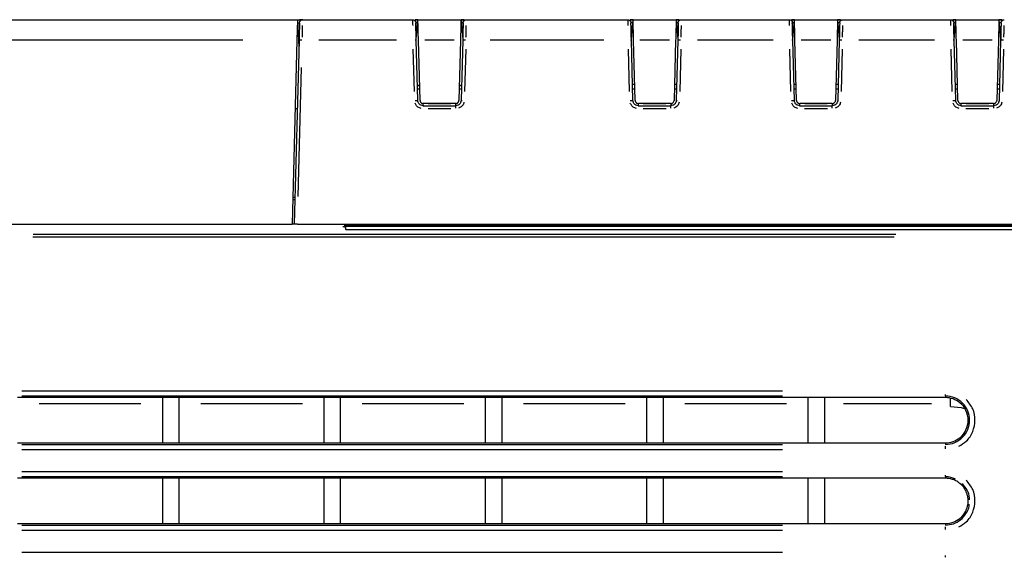
# Model space of a CAD drawing. Extents: x 52 to 568, y 8 to 375.
# Drawn here: x 157 to 176, y 84 to 94 of the extents above; entities that cross this region are included whole.
import ezdxf

# ---------------------------------------------------------------- set-up
doc = ezdxf.new("R2010")
doc.units = 0
doc.layers.get('0').update_dxf_attribs({"linetype": 'CONTINUOUS'})
doc.styles.add('SLDTEXTSTYLE0', font='TXT', dxfattribs={"width": 0.7, "bigfont": 'bigfont'})
doc.dimstyles.new('SLDDIMSTYLE0', dxfattribs={"dimtxt": 5, "dimasz": 3.302, "dimexe": 0, "dimexo": 0.0625, "dimgap": 1.25, "dimtad": 3, "dimdec": 3, "dimlfac": 5, "dimrnd": 1e-09, "dimzin": 12, "dimtxsty": 'SLDTEXTSTYLE0', "dimblk1": 'OPEN30', "dimblk2": 'OPEN30', "dimsah": 1, "dimcen": 0.09, "dimazin": 3, "dimtfac": 1, "dimtdec": 3, "dimtofl": 0, "dimtmove": 0, "dimatfit": 3, "dimtolj": 1, "dimtzin": 12})

# ---------------------------------------------------------------- blocks, each defined once
blk = doc.blocks.new('_OPEN30')
at = {"color": 0, "linetype": 'BYBLOCK'}
for p, q in [((-1, 0.267949), (0, 0)), ((0, 0), (-1, -0.267949)), ((0, 0), (-1, 0))]:
    blk.add_line(p, q, dxfattribs=at)
blk = doc.blocks.new('_D_11')
at = {"color": 7, "linetype": 'CONTINUOUS'}
for p, q in [((147.641, 93.767), (140.125, 93.767)), ((141.125, 51.567), (141.125, 93.767)), ((165.083, 51.567), (140.125, 51.567))]:
    blk.add_line(p, q, dxfattribs=at)
at = {"color": 7, "linetype": 'CONTINUOUS', "xscale": 3.302, "yscale": 3.302}
for p, rotation in [((141.125, 93.767, 12.366), 90), ((141.125, 51.567, 12.366), 270)]:
    blk.add_blockref('_OPEN30', p, dxfattribs=dict(at, rotation=rotation))
at = {"color": 7, "linetype": 'CONTINUOUS', "insert": (134.68, 70.688), "char_height": 5, "attachment_point": 1, "rotation": 90, "style": 'SLDTEXTSTYLE0'}
blk.add_mtext('211', dxfattribs=at)

msp = doc.modelspace()

# ---------------------------------------------------------------- linework, layer by layer
at = {"color": 7, "linetype": 'CONTINUOUS'}
for p, q in [((155.70208, 93.7669), (162.42208, 93.7669)), ((162.42208, 93.7669), (162.41216, 93.38782)), ((162.42208, 93.7669), (162.44876, 93.25795)), ((162.42208, 93.7669), (162.52053, 93.7669)), ((162.52053, 93.7669), (164.56174, 93.7669)), ((164.62964, 93.4058), (164.66123, 93.7669)), ((164.66123, 93.7669), (165.46293, 93.7669)), ((165.46293, 93.7669), (165.49453, 93.4058)), ((165.56243, 93.7669), (168.56174, 93.7669)), ((168.62964, 93.4058), (168.66123, 93.7669)), ((168.66123, 93.7669), (169.46293, 93.7669)), ((169.46293, 93.7669), (169.49453, 93.4058)), ((169.56243, 93.7669), (171.56174, 93.7669)), ((171.62964, 93.4058), (171.66123, 93.7669)), ((171.66123, 93.7669), (172.46293, 93.7669)), ((172.46293, 93.7669), (172.49453, 93.4058)), ((172.56243, 93.7669), (174.56174, 93.7669)), ((174.62964, 93.4058), (174.66123, 93.7669)), ((174.66123, 93.7669), (175.46293, 93.7669)), ((175.46293, 93.7669), (175.49453, 93.4058)), ((162.41216, 93.38782), (162.32258, 89.9669)), ((162.45212, 93.38626), (162.36258, 89.9669)), ((164.65953, 92.26428), (164.63015, 93.38626)), ((164.70055, 92.26547), (164.67116, 93.38782)), ((165.45301, 93.38782), (165.42362, 92.26547)), ((165.49401, 93.38626), (165.46463, 92.26428)), ((168.65953, 92.26428), (168.63015, 93.38626)), ((168.70055, 92.26547), (168.67116, 93.38782)), ((169.45301, 93.38782), (169.42362, 92.26547)), ((169.49401, 93.38626), (169.46463, 92.26428)), ((171.65953, 92.26428), (171.63015, 93.38626)), ((171.70055, 92.26547), (171.67116, 93.38782)), ((172.45301, 93.38782), (172.42362, 92.26547)), ((172.49401, 93.38626), (172.46463, 92.26428)), ((174.65953, 92.26428), (174.63015, 93.38626)), ((174.70055, 92.26547), (174.67116, 93.38782)), ((175.45301, 93.38782), (175.42362, 92.26547)), ((175.49401, 93.38626), (175.46463, 92.26428)), ((162.45109, 93.3469), (162.4441, 93.3469)), ((164.6521, 92.54798), (164.69315, 92.54798)), ((165.43102, 92.54798), (165.47206, 92.54798)), ((168.65161, 92.56689), (168.69328, 92.56689)), ((169.43088, 92.56689), (169.47256, 92.56689)), ((171.65161, 92.56689), (171.69328, 92.56689)), ((172.43089, 92.56689), (172.47256, 92.56689)), ((174.65161, 92.56689), (174.69328, 92.56689)), ((175.43089, 92.56689), (175.47256, 92.56689)), ((162.41862, 92.1069), (162.37862, 92.1069)), ((164.7595, 92.1669), (165.36467, 92.1669)), ((165.36363, 92.2069), (164.76053, 92.2069)), ((168.7595, 92.1669), (169.36467, 92.1669)), ((169.36363, 92.2069), (168.76053, 92.2069)), ((171.7595, 92.1669), (172.36467, 92.1669)), ((172.36363, 92.2069), (171.76053, 92.2069)), ((174.7595, 92.1669), (175.36467, 92.1669)), ((175.36363, 92.2069), (174.76053, 92.2069)), ((162.33703, 90.4669), (162.37568, 90.4669)), ((155.80159, 89.9669), (162.32258, 89.9669)), ((162.36258, 89.9669), (162.32258, 89.9669)), ((162.42252, 89.9669), (162.36258, 89.9669)), ((162.42252, 89.9669), (177.01812, 89.9669)), ((163.26703, 89.92289), (163.30703, 89.92289)), ((163.28772, 89.9669), (163.29872, 89.93731)), ((163.29872, 89.93731), (177.08402, 89.93788)), ((163.29872, 89.93731), (163.32159, 89.8669)), ((163.32159, 89.9269), (163.29872, 89.93731)), ((163.32159, 89.9269), (177.06881, 89.9269)), ((163.32159, 89.8669), (163.32159, 89.9269)), ((163.32159, 89.8669), (177.03277, 89.8669)), ((159.91875, 86.73832), (157.21875, 86.73832)), ((160.21875, 86.73832), (159.91875, 86.73832)), ((159.91875, 85.89547), (159.91875, 86.73832)), ((162.91875, 86.73832), (160.21875, 86.73832)), ((160.21875, 86.73832), (160.21875, 85.89547)), ((163.21875, 86.73832), (162.91875, 86.73832)), ((162.91875, 85.89547), (162.91875, 86.73832)), ((165.91875, 86.73832), (163.21875, 86.73832)), ((163.21875, 86.73832), (163.21875, 85.89547)), ((166.21875, 86.73832), (165.91875, 86.73832)), ((165.91875, 85.89547), (165.91875, 86.73832)), ((168.91875, 86.73832), (166.21875, 86.73832)), ((166.21875, 86.73832), (166.21875, 85.89547)), ((169.21875, 86.73832), (168.91875, 86.73832)), ((168.91875, 85.89547), (168.91875, 86.73832)), ((171.91875, 86.73832), (169.21875, 86.73832)), ((169.21875, 86.73832), (169.21875, 85.89547)), ((172.21875, 86.73832), (171.91875, 86.73832)), ((171.91875, 85.89547), (171.91875, 86.73832)), ((174.46877, 86.73833), (172.21875, 86.73832)), ((172.21875, 86.73832), (172.21875, 85.89547)), ((174.56251, 86.63089), (174.56251, 86.7231)), ((174.56251, 86.57089), (174.56251, 86.63089)), ((157.21875, 85.89547), (159.91875, 85.89547)), ((159.91875, 85.89547), (160.21875, 85.89547)), ((160.21875, 85.89547), (162.91875, 85.89547)), ((162.91875, 85.89547), (163.21875, 85.89547)), ((163.21875, 85.89547), (165.91875, 85.89547)), ((165.91875, 85.89547), (166.21875, 85.89547)), ((166.21875, 85.89547), (168.91875, 85.89547)), ((168.91875, 85.89547), (169.21875, 85.89547)), ((169.21875, 85.89547), (171.91875, 85.89547)), ((171.91875, 85.89547), (172.21875, 85.89547)), ((172.21875, 85.89547), (174.46875, 85.89547)), ((159.91875, 85.23832), (157.21875, 85.23832)), ((160.21875, 85.23832), (159.91875, 85.23832)), ((159.91875, 84.39547), (159.91875, 85.23832)), ((162.91875, 85.23832), (160.21875, 85.23832)), ((160.21875, 85.23832), (160.21875, 84.39547)), ((163.21875, 85.23832), (162.91875, 85.23832)), ((162.91875, 84.39547), (162.91875, 85.23832)), ((165.91875, 85.23832), (163.21875, 85.23832)), ((163.21875, 85.23832), (163.21875, 84.39547)), ((166.21875, 85.23832), (165.91875, 85.23832)), ((165.91875, 84.39547), (165.91875, 85.23832)), ((168.91875, 85.23832), (166.21875, 85.23832)), ((166.21875, 85.23832), (166.21875, 84.39547)), ((169.21875, 85.23832), (168.91875, 85.23832)), ((168.91875, 84.39547), (168.91875, 85.23832)), ((171.91875, 85.23832), (169.21875, 85.23832)), ((169.21875, 85.23832), (169.21875, 84.39547)), ((172.21875, 85.23832), (171.91875, 85.23832)), ((171.91875, 84.39547), (171.91875, 85.23832)), ((174.46878, 85.23832), (172.21875, 85.23832)), ((172.21875, 85.23832), (172.21875, 84.39547)), ((157.21875, 84.39547), (159.91875, 84.39547)), ((159.91875, 84.39547), (160.21875, 84.39547)), ((160.21875, 84.39547), (162.91875, 84.39547)), ((162.91875, 84.39547), (163.21875, 84.39547)), ((163.21875, 84.39547), (165.91875, 84.39547)), ((165.91875, 84.39547), (166.21875, 84.39547)), ((166.21875, 84.39547), (168.91875, 84.39547)), ((168.91875, 84.39547), (169.21875, 84.39547)), ((169.21875, 84.39547), (171.91875, 84.39547)), ((171.91875, 84.39547), (172.21875, 84.39547)), ((172.21875, 84.39547), (174.46875, 84.39547))]:
    msp.add_line(p, q, dxfattribs=at)
at = {"color": 8, "linetype": 'CONTINUOUS'}
for p, q in [((161.40714, 93.38782), (156.71703, 93.38782)), ((164.26146, 93.38783), (162.82081, 93.38783)), ((164.62937, 93.45171), (164.63415, 93.46491)), ((165.33573, 93.38782), (164.78844, 93.38782)), ((168.11775, 93.38783), (166.00642, 93.38783)), ((168.62937, 93.45171), (168.63415, 93.46491)), ((169.33573, 93.38782), (168.78844, 93.38782)), ((171.26775, 93.38783), (169.85642, 93.38783)), ((171.62937, 93.45171), (171.63415, 93.46491)), ((172.33573, 93.38782), (171.78844, 93.38782)), ((174.26775, 93.38783), (172.85642, 93.38783)), ((174.62937, 93.45171), (174.63415, 93.46491)), ((175.33573, 93.38782), (174.78844, 93.38782)), ((164.59515, 92.43391), (164.57458, 93.21976)), ((165.54959, 93.21976), (165.52901, 92.43391)), ((168.59515, 92.43391), (168.57458, 93.21976)), ((169.54959, 93.21976), (169.52901, 92.43391)), ((171.59515, 92.43391), (171.57458, 93.21976)), ((172.54959, 93.21976), (172.52901, 92.43391)), ((174.59515, 92.43391), (174.57458, 93.21976)), ((175.54959, 93.21976), (175.52901, 92.43391)), ((162.43593, 90.47933), (162.49868, 92.87539)), ((164.68729, 92.53666), (164.65856, 92.53666)), ((164.68889, 92.47561), (164.66016, 92.47561)), ((165.46401, 92.47561), (165.43528, 92.47561)), ((165.46561, 92.53666), (165.43688, 92.53666)), ((168.68889, 92.47561), (168.66016, 92.47561)), ((169.46401, 92.47561), (169.43528, 92.47561)), ((171.68889, 92.47561), (171.66016, 92.47561)), ((172.46401, 92.47561), (172.43528, 92.47561)), ((174.68889, 92.47561), (174.66016, 92.47561)), ((175.46401, 92.47561), (175.43528, 92.47561)), ((164.76232, 92.17147), (164.76166, 92.19652)), ((165.27389, 92.11004), (164.85027, 92.11004)), ((165.27246, 92.20109), (164.85171, 92.20109)), ((165.3625, 92.19652), (165.36185, 92.17147)), ((168.76232, 92.17147), (168.76166, 92.19652)), ((169.27389, 92.11004), (168.85027, 92.11004)), ((169.27246, 92.20109), (168.85171, 92.20109)), ((169.3625, 92.19652), (169.36185, 92.17147)), ((171.76232, 92.17147), (171.76166, 92.19652)), ((172.27389, 92.11004), (171.85027, 92.11004)), ((172.27246, 92.20109), (171.85171, 92.20109)), ((172.3625, 92.19652), (172.36185, 92.17147)), ((174.76232, 92.17147), (174.76166, 92.19652)), ((175.27389, 92.11004), (174.85027, 92.11004)), ((175.27246, 92.20109), (174.85171, 92.20109)), ((175.3625, 92.19652), (175.36185, 92.17147)), ((162.36831, 90.41485), (162.34031, 90.41485)), ((163.30103, 89.91485), (163.27303, 89.91485)), ((173.51583, 89.72005), (157.50059, 89.72005)), ((157.50622, 89.77826), (173.54775, 89.77826)), ((157.29869, 86.86486), (171.43843, 86.86485)), ((171.43875, 86.76568), (157.29875, 86.76568)), ((174.46876, 86.76516), (174.46877, 86.73884)), ((157.62375, 86.63089), (159.51375, 86.63089)), ((160.62375, 86.63089), (162.51375, 86.63089)), ((163.62375, 86.63089), (165.51375, 86.63089)), ((166.62375, 86.63089), (168.51375, 86.63089)), ((169.62375, 86.63089), (171.51375, 86.63089)), ((172.57031, 86.63089), (174.21094, 86.63089)), ((157.29875, 85.86811), (171.43875, 85.86811)), ((174.46875, 85.89494), (174.46875, 85.86863)), ((171.43878, 85.76894), (157.29876, 85.76893)), ((157.29869, 85.36486), (171.43843, 85.36485)), ((171.43875, 85.26568), (157.29875, 85.26568)), ((174.46876, 85.26516), (174.46878, 85.23885)), ((174.46875, 84.39494), (174.46875, 84.36862)), ((157.29875, 84.3681), (171.43875, 84.3681)), ((171.43877, 84.26894), (157.29875, 84.26893)), ((157.29869, 83.86486), (171.43843, 83.86485))]:
    msp.add_line(p, q, dxfattribs=at)
at = {"color": 7, "linetype": 'CONTINUOUS', "flags": 128}
msp.add_lwpolyline([(174.56251, 86.57089), (174.7576, 86.55168), (174.84263, 86.53086)], dxfattribs=at)
at = {"color": 7, "linetype": 'CONTINUOUS'}
for points, knots in [([(162.52053, 93.7669), (162.51728, 93.7669), (162.51174, 93.7669), (162.47522, 93.7669), (162.46021, 93.7669)], [0, 0, 0, 0, 0.58910845, 1, 1, 1, 1]), ([(162.46055, 93.70847), (162.46096, 93.72391), (162.4676, 93.7391), (162.48973, 93.76065), (162.50509, 93.7669), (162.52053, 93.7669)], [0, 0, 0, 0, 0.5, 0.5, 1, 1, 1, 1]), ([(164.56174, 93.7669), (164.57718, 93.7669), (164.59254, 93.76065), (164.61467, 93.7391), (164.62131, 93.72391), (164.62172, 93.70847)], [0, 0, 0, 0, 0.5, 0.5, 1, 1, 1, 1]), ([(164.66158, 93.76578), (164.65265, 93.7661), (164.63342, 93.76678), (164.61655, 93.76685), (164.60751, 93.7669)], [0, 0, 0, 0, 0.46445286, 1, 1, 1, 1]), ([(164.61462, 93.7669), (164.61637, 93.7669), (164.62902, 93.7669), (164.66718, 93.7669), (164.70346, 93.7669), (164.72179, 93.7669)], [0, 0, 0, 0, 0.07374017, 0.5321614, 1, 1, 1, 1]), ([(164.67116, 93.38782), (164.67094, 93.39627), (164.6705, 93.41312), (164.66984, 93.43814), (164.6692, 93.46279), (164.66856, 93.48708), (164.66793, 93.51101), (164.66692, 93.54987), (164.66557, 93.60136), (164.66407, 93.65873), (164.66283, 93.70594), (164.66202, 93.73681), (164.66154, 93.75517), (164.66128, 93.7651), (164.66125, 93.7663), (164.66123, 93.7669)], [0, 0, 0, 0, 0.04189771, 0.0834955, 0.1249607, 0.16646225, 0.20816866, 0.25024595, 0.37504296, 0.5001831, 0.62512484, 0.75007124, 0.83368012, 0.91653923, 1, 1, 1, 1]), ([(165.40238, 93.7669), (165.43211, 93.7669), (165.47549, 93.7669), (165.51296, 93.7669), (165.52543, 93.7669)], [0, 0, 0, 0, 0.333333333, 0.56, 0.56, 0.56, 0.56]), ([(165.46293, 93.7669), (165.46293, 93.76675), (165.46292, 93.76644), (165.46286, 93.76398), (165.46275, 93.76005), (165.46261, 93.75449), (165.46242, 93.74735), (165.46205, 93.73297), (165.46134, 93.70596), (165.4601, 93.65878), (165.4586, 93.60139), (165.45706, 93.54259), (165.45562, 93.48748), (165.45433, 93.43825), (165.45345, 93.40467), (165.45301, 93.38782)], [0, 0, 0, 0, 0.04185943, 0.08342136, 0.12485317, 0.16632378, 0.20800166, 0.25005278, 0.374818, 0.49993803, 0.62489687, 0.74987218, 0.83353762, 0.916463, 1, 1, 1, 1]), ([(165.51667, 93.7669), (165.50765, 93.76686), (165.49091, 93.76678), (165.47182, 93.76612), (165.46303, 93.76581)], [0, 0, 0, 0, 0.53911281, 1, 1, 1, 1]), ([(165.50245, 93.70847), (165.50286, 93.72391), (165.5095, 93.7391), (165.53163, 93.76065), (165.54698, 93.7669), (165.56243, 93.7669)], [0, 0, 0, 0, 0.5, 0.5, 1, 1, 1, 1]), ([(168.56174, 93.7669), (168.57718, 93.7669), (168.59254, 93.76065), (168.61467, 93.7391), (168.62131, 93.72391), (168.62172, 93.70847)], [0, 0, 0, 0, 0.5, 0.5, 1, 1, 1, 1]), ([(168.66158, 93.76578), (168.65265, 93.7661), (168.63342, 93.76678), (168.61655, 93.76685), (168.60751, 93.7669)], [0, 0, 0, 0, 0.46445287, 1, 1, 1, 1]), ([(168.61462, 93.7669), (168.61637, 93.7669), (168.62902, 93.7669), (168.66718, 93.7669), (168.70346, 93.7669), (168.72179, 93.7669)], [0, 0, 0, 0, 0.07374016, 0.5321614, 1, 1, 1, 1]), ([(168.67116, 93.38782), (168.67094, 93.39627), (168.6705, 93.41312), (168.66984, 93.43814), (168.6692, 93.46279), (168.66856, 93.48708), (168.66793, 93.51101), (168.66692, 93.54987), (168.66557, 93.60136), (168.66407, 93.65873), (168.66283, 93.70594), (168.66202, 93.73681), (168.66154, 93.75517), (168.66128, 93.7651), (168.66125, 93.7663), (168.66123, 93.7669)], [0, 0, 0, 0, 0.04189771, 0.0834955, 0.1249607, 0.16646225, 0.20816866, 0.25024595, 0.37504296, 0.5001831, 0.62512484, 0.75007124, 0.83368012, 0.91653923, 1, 1, 1, 1]), ([(169.40238, 93.7669), (169.43211, 93.7669), (169.47549, 93.7669), (169.51296, 93.7669), (169.52543, 93.7669)], [0, 0, 0, 0, 0.333333333, 0.56, 0.56, 0.56, 0.56]), ([(169.46293, 93.7669), (169.46293, 93.76675), (169.46292, 93.76644), (169.46286, 93.76398), (169.46275, 93.76005), (169.46261, 93.75449), (169.46242, 93.74735), (169.46205, 93.73297), (169.46134, 93.70596), (169.4601, 93.65878), (169.4586, 93.60139), (169.45706, 93.54259), (169.45562, 93.48748), (169.45433, 93.43825), (169.45345, 93.40467), (169.45301, 93.38782)], [0, 0, 0, 0, 0.04185943, 0.08342136, 0.12485317, 0.16632378, 0.20800166, 0.25005278, 0.374818, 0.49993803, 0.62489687, 0.74987218, 0.83353762, 0.916463, 1, 1, 1, 1]), ([(169.51667, 93.7669), (169.50765, 93.76686), (169.49091, 93.76678), (169.47182, 93.76612), (169.46303, 93.76581)], [0, 0, 0, 0, 0.53911281, 1, 1, 1, 1]), ([(169.50245, 93.70847), (169.50286, 93.72391), (169.5095, 93.7391), (169.53163, 93.76065), (169.54698, 93.7669), (169.56243, 93.7669)], [0, 0, 0, 0, 0.5, 0.5, 1, 1, 1, 1]), ([(171.56174, 93.7669), (171.57718, 93.7669), (171.59254, 93.76065), (171.61467, 93.7391), (171.62131, 93.72391), (171.62172, 93.70847)], [0, 0, 0, 0, 0.5, 0.5, 1, 1, 1, 1]), ([(171.66114, 93.76579), (171.65236, 93.7661), (171.63329, 93.76678), (171.61655, 93.76686), (171.60751, 93.7669)], [0, 0, 0, 0, 0.4602751, 1, 1, 1, 1]), ([(171.61462, 93.7669), (171.61637, 93.7669), (171.62902, 93.7669), (171.66718, 93.7669), (171.70346, 93.7669), (171.72179, 93.7669)], [0, 0, 0, 0, 0.07374017, 0.5321614, 1, 1, 1, 1]), ([(171.67116, 93.38782), (171.67094, 93.39627), (171.6705, 93.41312), (171.66984, 93.43814), (171.6692, 93.46279), (171.66856, 93.48708), (171.66793, 93.51101), (171.66692, 93.54987), (171.66557, 93.60136), (171.66407, 93.65873), (171.66283, 93.70594), (171.66202, 93.73681), (171.66154, 93.75517), (171.66128, 93.7651), (171.66125, 93.7663), (171.66123, 93.7669)], [0, 0, 0, 0, 0.04189771, 0.0834955, 0.1249607, 0.16646225, 0.20816866, 0.25024595, 0.37504296, 0.5001831, 0.62512484, 0.75007124, 0.83368012, 0.91653923, 1, 1, 1, 1]), ([(172.40238, 93.7669), (172.43211, 93.7669), (172.47549, 93.7669), (172.51296, 93.7669), (172.52543, 93.7669)], [0, 0, 0, 0, 0.333333333, 0.56, 0.56, 0.56, 0.56]), ([(172.46293, 93.7669), (172.46293, 93.76675), (172.46292, 93.76644), (172.46286, 93.76398), (172.46275, 93.76005), (172.46261, 93.75449), (172.46242, 93.74735), (172.46205, 93.73297), (172.46134, 93.70596), (172.4601, 93.65878), (172.4586, 93.60139), (172.45706, 93.54259), (172.45562, 93.48748), (172.45433, 93.43825), (172.45345, 93.40467), (172.45301, 93.38782)], [0, 0, 0, 0, 0.04185943, 0.08342136, 0.12485317, 0.16632378, 0.20800166, 0.25005278, 0.374818, 0.49993803, 0.62489687, 0.74987218, 0.83353762, 0.916463, 1, 1, 1, 1]), ([(172.51667, 93.7669), (172.50765, 93.76686), (172.49091, 93.76678), (172.47182, 93.76612), (172.46303, 93.76581)], [0, 0, 0, 0, 0.53911281, 1, 1, 1, 1]), ([(172.50245, 93.70847), (172.50286, 93.72391), (172.5095, 93.7391), (172.53163, 93.76065), (172.54698, 93.7669), (172.56243, 93.7669)], [0, 0, 0, 0, 0.5, 0.5, 1, 1, 1, 1]), ([(174.56174, 93.7669), (174.57718, 93.7669), (174.59254, 93.76065), (174.61467, 93.7391), (174.62131, 93.72391), (174.62172, 93.70847)], [0, 0, 0, 0, 0.5, 0.5, 1, 1, 1, 1]), ([(174.66114, 93.76579), (174.65236, 93.7661), (174.63329, 93.76678), (174.61655, 93.76686), (174.60751, 93.7669)], [0, 0, 0, 0, 0.46027513, 1, 1, 1, 1]), ([(174.61462, 93.7669), (174.61637, 93.7669), (174.62902, 93.7669), (174.66718, 93.7669), (174.70346, 93.7669), (174.72179, 93.7669)], [0, 0, 0, 0, 0.07374016, 0.5321614, 1, 1, 1, 1]), ([(174.67116, 93.38782), (174.67094, 93.39627), (174.6705, 93.41312), (174.66984, 93.43814), (174.6692, 93.46279), (174.66856, 93.48708), (174.66793, 93.51101), (174.66692, 93.54987), (174.66557, 93.60136), (174.66407, 93.65873), (174.66283, 93.70594), (174.66202, 93.73681), (174.66154, 93.75517), (174.66128, 93.7651), (174.66125, 93.7663), (174.66123, 93.7669)], [0, 0, 0, 0, 0.04189771, 0.0834955, 0.1249607, 0.16646225, 0.20816866, 0.25024595, 0.37504296, 0.5001831, 0.62512484, 0.75007124, 0.83368012, 0.91653923, 1, 1, 1, 1]), ([(175.40238, 93.7669), (175.43211, 93.7669), (175.47549, 93.7669), (175.51296, 93.7669), (175.52543, 93.7669)], [0, 0, 0, 0, 0.333333333, 0.56, 0.56, 0.56, 0.56]), ([(175.46293, 93.7669), (175.46293, 93.76675), (175.46292, 93.76644), (175.46286, 93.76398), (175.46275, 93.76005), (175.46261, 93.75449), (175.46242, 93.74735), (175.46205, 93.73297), (175.46134, 93.70596), (175.4601, 93.65878), (175.4586, 93.60139), (175.45706, 93.54259), (175.45562, 93.48748), (175.45433, 93.43825), (175.45345, 93.40467), (175.45301, 93.38782)], [0, 0, 0, 0, 0.04185943, 0.08342136, 0.12485317, 0.16632378, 0.20800166, 0.25005278, 0.374818, 0.49993803, 0.62489687, 0.74987218, 0.83353762, 0.916463, 1, 1, 1, 1]), ([(175.51667, 93.7669), (175.50765, 93.76686), (175.49091, 93.76678), (175.47182, 93.76612), (175.46303, 93.76581)], [0, 0, 0, 0, 0.5391128, 1, 1, 1, 1]), ([(175.50245, 93.70847), (175.50286, 93.72391), (175.5095, 93.7391), (175.53163, 93.76065), (175.54698, 93.7669), (175.56243, 93.7669)], [0, 0, 0, 0, 0.5, 0.5, 1, 1, 1, 1]), ([(164.63726, 93.70708), (164.63551, 93.70703), (164.6306, 93.7069), (164.62566, 93.7063), (164.62289, 93.70614), (164.62189, 93.70617), (164.62187, 93.70729), (164.62186, 93.7077)], [0, 0, 0, 0, 0.18270203, 0.51399102, 0.7413789, 0.90614897, 1, 1, 1, 1]), ([(168.63726, 93.70708), (168.63551, 93.70703), (168.6306, 93.7069), (168.62571, 93.70631), (168.62295, 93.70613), (168.62193, 93.70625), (168.62188, 93.70729), (168.62186, 93.7077)], [0, 0, 0, 0, 0.18272575, 0.51410785, 0.73327695, 0.89762858, 1, 1, 1, 1]), ([(171.63726, 93.70708), (171.63551, 93.70703), (171.6306, 93.7069), (171.62568, 93.7063), (171.62291, 93.70614), (171.6219, 93.70619), (171.62187, 93.70729), (171.62186, 93.7077)], [0, 0, 0, 0, 0.18271809, 0.51403305, 0.73855111, 0.90317564, 1, 1, 1, 1]), ([(174.63726, 93.70708), (174.63551, 93.70703), (174.6306, 93.7069), (174.62571, 93.70631), (174.62295, 93.70613), (174.62193, 93.70625), (174.62188, 93.70729), (174.62186, 93.7077)], [0, 0, 0, 0, 0.18272574, 0.51410785, 0.73327695, 0.89762858, 1, 1, 1, 1]), ([(164.7595, 92.1669), (164.74659, 92.1669), (164.72734, 92.1708), (164.70444, 92.18274), (164.68927, 92.1948), (164.67681, 92.20965), (164.66428, 92.23223), (164.65987, 92.25138), (164.65953, 92.26428)], [1.59697627, 1.59697627, 1.59697627, 1.59697627, 1.98313036, 2.17620741, 2.36928446, 2.56236151, 2.75543856, 3.14159265, 3.14159265, 3.14159265, 3.14159265]), ([(164.70055, 92.26547), (164.70085, 92.26154), (164.70143, 92.25382), (164.70506, 92.24278), (164.71075, 92.23266), (164.72081, 92.22095), (164.73719, 92.20921), (164.75274, 92.20767), (164.76053, 92.2069)], [0, 0, 0, 0, 0.12745307, 0.25025424, 0.37326755, 0.50133289, 0.75025435, 1, 1, 1, 1]), ([(165.36363, 92.2069), (165.36757, 92.20709), (165.3753, 92.20747), (165.38643, 92.21083), (165.39668, 92.21628), (165.40861, 92.22609), (165.42071, 92.2422), (165.42265, 92.2577), (165.42362, 92.26547)], [0, 0, 0, 0, 0.12727145, 0.24988545, 0.37278004, 0.50086079, 0.74987732, 1, 1, 1, 1]), ([(165.46463, 92.26428), (165.4643, 92.25138), (165.45989, 92.23223), (165.44736, 92.20965), (165.4349, 92.1948), (165.41973, 92.18274), (165.39683, 92.1708), (165.37757, 92.1669), (165.36467, 92.1669)], [3.14159265, 3.14159265, 3.14159265, 3.14159265, 3.52774675, 3.7208238, 3.91390085, 4.1069779, 4.30005494, 4.68620904, 4.68620904, 4.68620904, 4.68620904]), ([(168.7595, 92.1669), (168.74659, 92.1669), (168.72734, 92.1708), (168.70444, 92.18274), (168.68927, 92.1948), (168.67681, 92.20965), (168.66428, 92.23223), (168.65987, 92.25138), (168.65953, 92.26428)], [1.59697627, 1.59697627, 1.59697627, 1.59697627, 1.98313036, 2.17620741, 2.36928446, 2.56236151, 2.75543856, 3.14159265, 3.14159265, 3.14159265, 3.14159265]), ([(168.70055, 92.26547), (168.70085, 92.26154), (168.70143, 92.25382), (168.70506, 92.24278), (168.71075, 92.23266), (168.72081, 92.22095), (168.73719, 92.20921), (168.75274, 92.20767), (168.76053, 92.2069)], [0, 0, 0, 0, 0.12745307, 0.25025424, 0.37326755, 0.50133289, 0.75025435, 1, 1, 1, 1]), ([(169.36363, 92.2069), (169.36757, 92.20709), (169.3753, 92.20747), (169.38643, 92.21083), (169.39668, 92.21628), (169.40861, 92.22609), (169.42071, 92.2422), (169.42265, 92.2577), (169.42362, 92.26547)], [0, 0, 0, 0, 0.12727145, 0.24988545, 0.37278004, 0.50086079, 0.74987732, 1, 1, 1, 1]), ([(169.46463, 92.26428), (169.4643, 92.25138), (169.45989, 92.23223), (169.44736, 92.20965), (169.4349, 92.1948), (169.41973, 92.18274), (169.39683, 92.1708), (169.37757, 92.1669), (169.36467, 92.1669)], [3.14159265, 3.14159265, 3.14159265, 3.14159265, 3.52774675, 3.7208238, 3.91390085, 4.1069779, 4.30005494, 4.68620904, 4.68620904, 4.68620904, 4.68620904]), ([(171.7595, 92.1669), (171.74659, 92.1669), (171.72734, 92.1708), (171.70444, 92.18274), (171.68927, 92.1948), (171.67681, 92.20965), (171.66428, 92.23223), (171.65987, 92.25138), (171.65953, 92.26428)], [1.59697627, 1.59697627, 1.59697627, 1.59697627, 1.98313036, 2.17620741, 2.36928446, 2.56236151, 2.75543856, 3.14159265, 3.14159265, 3.14159265, 3.14159265]), ([(171.70055, 92.26547), (171.70085, 92.26154), (171.70143, 92.25382), (171.70506, 92.24278), (171.71075, 92.23266), (171.72081, 92.22095), (171.73719, 92.20921), (171.75274, 92.20767), (171.76053, 92.2069)], [0, 0, 0, 0, 0.12745307, 0.25025424, 0.37326755, 0.50133289, 0.75025435, 1, 1, 1, 1]), ([(172.36363, 92.2069), (172.36757, 92.20709), (172.3753, 92.20747), (172.38643, 92.21083), (172.39668, 92.21628), (172.40861, 92.22609), (172.42071, 92.2422), (172.42265, 92.2577), (172.42362, 92.26547)], [0, 0, 0, 0, 0.12727145, 0.24988545, 0.37278004, 0.50086079, 0.74987732, 1, 1, 1, 1]), ([(172.46463, 92.26428), (172.4643, 92.25138), (172.45989, 92.23223), (172.44736, 92.20965), (172.4349, 92.1948), (172.41973, 92.18274), (172.39683, 92.1708), (172.37757, 92.1669), (172.36467, 92.1669)], [3.14159265, 3.14159265, 3.14159265, 3.14159265, 3.52774675, 3.7208238, 3.91390085, 4.1069779, 4.30005494, 4.68620904, 4.68620904, 4.68620904, 4.68620904]), ([(174.7595, 92.1669), (174.74659, 92.1669), (174.72734, 92.1708), (174.70444, 92.18274), (174.68927, 92.1948), (174.67681, 92.20965), (174.66428, 92.23223), (174.65987, 92.25138), (174.65953, 92.26428)], [1.59697627, 1.59697627, 1.59697627, 1.59697627, 1.98313036, 2.17620741, 2.36928446, 2.56236151, 2.75543856, 3.14159265, 3.14159265, 3.14159265, 3.14159265]), ([(174.70055, 92.26547), (174.70085, 92.26154), (174.70143, 92.25382), (174.70506, 92.24278), (174.71075, 92.23266), (174.72081, 92.22095), (174.73719, 92.20921), (174.75274, 92.20767), (174.76053, 92.2069)], [0, 0, 0, 0, 0.12745307, 0.25025424, 0.37326755, 0.50133289, 0.75025435, 1, 1, 1, 1]), ([(175.36363, 92.2069), (175.36757, 92.20709), (175.3753, 92.20747), (175.38643, 92.21083), (175.39668, 92.21628), (175.40861, 92.22609), (175.42071, 92.2422), (175.42265, 92.2577), (175.42362, 92.26547)], [0, 0, 0, 0, 0.12727145, 0.24988545, 0.37278004, 0.50086079, 0.74987732, 1, 1, 1, 1]), ([(175.46463, 92.26428), (175.4643, 92.25138), (175.45989, 92.23223), (175.44736, 92.20965), (175.4349, 92.1948), (175.41973, 92.18274), (175.39683, 92.1708), (175.37757, 92.1669), (175.36467, 92.1669)], [3.14159265, 3.14159265, 3.14159265, 3.14159265, 3.52774675, 3.7208238, 3.91390085, 4.1069779, 4.30005494, 4.68620904, 4.68620904, 4.68620904, 4.68620904]), ([(174.46875, 85.86811), (174.5275, 85.86811), (174.58623, 85.87978), (174.69478, 85.92474), (174.74457, 85.95801), (174.82765, 86.04108), (174.86092, 86.09087), (174.90589, 86.19942), (174.91757, 86.25815), (174.91757, 86.37564), (174.90589, 86.43437), (174.86092, 86.54292), (174.82766, 86.59271), (174.74457, 86.67579), (174.69478, 86.70905), (174.58623, 86.75401), (174.5275, 86.76569), (174.46876, 86.76568)], [0, 0, 0, 0, 0.125, 0.125, 0.25, 0.25, 0.375, 0.375, 0.5, 0.5, 0.625, 0.625, 0.75, 0.75, 0.875, 0.875, 1, 1, 1, 1]), ([(174.46875, 85.89547), (174.51695, 85.89557), (174.56497, 85.90383), (174.65598, 85.9365), (174.69893, 85.96071), (174.73661, 85.99174)], [0, 0, 0, 0, 0.5, 0.5, 1, 1, 1, 1]), ([(174.73661, 85.14205), (174.73058, 85.14685), (174.71169, 85.1619), (174.68151, 85.1813), (174.64542, 85.19997), (174.60469, 85.21674), (174.55787, 85.22989), (174.50987, 85.23724), (174.48127, 85.238), (174.4688, 85.23832)], [0, 0, 0, 0, 0.07964214, 0.24964796, 0.36980142, 0.4994335, 0.70439603, 0.87106969, 1, 1, 1, 1]), ([(174.8902, 84.8169), (174.89008, 84.82471), (174.88982, 84.84032), (174.88777, 84.86364), (174.88454, 84.88676), (174.88026, 84.9085), (174.87458, 84.93116), (174.86702, 84.95542), (174.85827, 84.97829), (174.85181, 84.99234), (174.84944, 84.99748)], [0, 0, 0, 0, 0.12558575, 0.25092101, 0.37599319, 0.500779, 0.60687453, 0.75141885, 0.90904921, 1, 1, 1, 1]), ([(174.46875, 84.36811), (174.51931, 84.3731), (174.62043, 84.38309), (174.75595, 84.46083), (174.85475, 84.57564), (174.90718, 84.68105), (174.90844, 84.74314), (174.90868, 84.7547)], [0, 0, 0, 0, 0.23646739, 0.47293482, 0.70940229, 0.94586981, 1, 1, 1, 1]), ([(174.84944, 84.63631), (174.85181, 84.64146), (174.85828, 84.65551), (174.86656, 84.67719), (174.87424, 84.70141), (174.88192, 84.73162), (174.8887, 84.77017), (174.8897, 84.80132), (174.8902, 84.8169)], [0, 0, 0, 0, 0.09103518, 0.2486443, 0.37281296, 0.49930674, 0.74974493, 1, 1, 1, 1]), ([(174.46875, 84.39547), (174.51695, 84.39557), (174.56497, 84.40383), (174.65598, 84.4365), (174.69893, 84.46071), (174.73661, 84.49174)], [0, 0, 0, 0, 0.5, 0.5, 1, 1, 1, 1])]:
    msp.add_open_spline(points, degree=3, knots=knots, dxfattribs=at)
at = {"color": 8, "linetype": 'CONTINUOUS'}
for points, knots in [([(164.56197, 93.75644), (164.56206, 93.75285), (164.56228, 93.74311), (164.56345, 93.69036), (164.56418, 93.65705)], [0, 0, 0, 0, 0.36842232, 1, 1, 1, 1]), ([(168.56197, 93.75644), (168.56206, 93.75285), (168.56228, 93.74311), (168.56345, 93.69036), (168.56418, 93.65705)], [0, 0, 0, 0, 0.36842232, 1, 1, 1, 1]), ([(171.56197, 93.75644), (171.56206, 93.75285), (171.56228, 93.74311), (171.56345, 93.69036), (171.56418, 93.65705)], [0, 0, 0, 0, 0.368422315, 1, 1, 1, 1]), ([(174.56197, 93.75644), (174.56206, 93.75285), (174.56228, 93.74311), (174.56345, 93.69036), (174.56418, 93.65705)], [0, 0, 0, 0, 0.36842233, 1, 1, 1, 1]), ([(162.4251, 93.7094), (162.43071, 93.70935), (162.45651, 93.70911), (162.45878, 93.70875), (162.46055, 93.70847)], [0, 0, 0, 0, 0.217504191, 1, 1, 1, 1]), ([(162.51333, 93.4439), (162.51359, 93.45535), (162.51443, 93.49359), (162.51612, 93.57043), (162.51734, 93.62402), (162.51809, 93.65705)], [0, 0, 0, 0, 0.14092807, 0.4705211, 1, 1, 1, 1]), ([(165.55523, 93.4439), (165.55548, 93.45535), (165.55633, 93.49359), (165.55802, 93.57043), (165.55924, 93.62402), (165.55999, 93.65705)], [0, 0, 0, 0, 0.14092806, 0.47052109, 1, 1, 1, 1]), ([(169.55523, 93.4439), (169.55548, 93.45535), (169.55633, 93.49359), (169.55802, 93.57043), (169.55924, 93.62402), (169.55999, 93.65705)], [0, 0, 0, 0, 0.14092806, 0.47052109, 1, 1, 1, 1]), ([(172.55523, 93.4439), (172.55548, 93.45535), (172.55633, 93.49359), (172.55802, 93.57043), (172.55924, 93.62402), (172.55999, 93.65705)], [0, 0, 0, 0, 0.14092807, 0.4705211, 1, 1, 1, 1]), ([(175.55523, 93.4439), (175.55548, 93.45535), (175.55633, 93.49359), (175.55802, 93.57043), (175.55924, 93.62402), (175.55999, 93.65705)], [0, 0, 0, 0, 0.14092807, 0.4705211, 1, 1, 1, 1]), ([(162.50325, 93.38797), (162.49842, 93.38806), (162.48572, 93.38831), (162.47584, 93.38813), (162.46971, 93.38802)], [0, 0, 0, 0, 0.380584688, 1, 1, 1, 1]), ([(164.62838, 93.38668), (164.62777, 93.38691), (164.62617, 93.38754), (164.61776, 93.38783), (164.61256, 93.38802)], [0, 0, 0, 0, 0.38058469, 1, 1, 1, 1]), ([(165.54515, 93.38797), (165.54032, 93.38806), (165.52762, 93.38831), (165.51773, 93.38813), (165.51161, 93.38802)], [0, 0, 0, 0, 0.38058503, 1, 1, 1, 1]), ([(168.62838, 93.38668), (168.62777, 93.38691), (168.62617, 93.38754), (168.61776, 93.38783), (168.61256, 93.38802)], [0, 0, 0, 0, 0.38058469, 1, 1, 1, 1]), ([(169.54515, 93.38797), (169.54032, 93.38806), (169.52762, 93.38831), (169.51773, 93.38813), (169.51161, 93.38802)], [0, 0, 0, 0, 0.38058503, 1, 1, 1, 1]), ([(171.62838, 93.38668), (171.62777, 93.38691), (171.62617, 93.38754), (171.61776, 93.38783), (171.61256, 93.38802)], [0, 0, 0, 0, 0.38058469, 1, 1, 1, 1]), ([(172.54515, 93.38797), (172.54032, 93.38806), (172.52762, 93.38831), (172.51773, 93.38813), (172.51161, 93.38802)], [0, 0, 0, 0, 0.38058503, 1, 1, 1, 1]), ([(174.62838, 93.38668), (174.62777, 93.38691), (174.62617, 93.38754), (174.61776, 93.38783), (174.61256, 93.38802)], [0, 0, 0, 0, 0.380584689, 1, 1, 1, 1]), ([(175.54515, 93.38797), (175.54032, 93.38806), (175.52762, 93.38831), (175.51773, 93.38813), (175.51161, 93.38802)], [0, 0, 0, 0, 0.38058503, 1, 1, 1, 1]), ([(164.6084, 92.26599), (164.61323, 92.26608), (164.62593, 92.26633), (164.63581, 92.26615), (164.64194, 92.26604)], [0, 0, 0, 0, 0.38058339, 1, 1, 1, 1]), ([(165.4664, 92.26469), (165.46702, 92.26493), (165.46862, 92.26555), (165.47703, 92.26585), (165.48223, 92.26604)], [0, 0, 0, 0, 0.38058343, 1, 1, 1, 1]), ([(168.6084, 92.26599), (168.61323, 92.26608), (168.62593, 92.26633), (168.63581, 92.26615), (168.64194, 92.26604)], [0, 0, 0, 0, 0.38058339, 1, 1, 1, 1]), ([(169.4664, 92.26469), (169.46702, 92.26493), (169.46862, 92.26555), (169.47703, 92.26585), (169.48223, 92.26604)], [0, 0, 0, 0, 0.38058343, 1, 1, 1, 1]), ([(171.6084, 92.26599), (171.61323, 92.26608), (171.62593, 92.26633), (171.63581, 92.26615), (171.64194, 92.26604)], [0, 0, 0, 0, 0.38058339, 1, 1, 1, 1]), ([(172.4664, 92.26469), (172.46702, 92.26493), (172.46862, 92.26555), (172.47703, 92.26585), (172.48223, 92.26604)], [0, 0, 0, 0, 0.38058343, 1, 1, 1, 1]), ([(174.6084, 92.26599), (174.61323, 92.26608), (174.62593, 92.26633), (174.63581, 92.26615), (174.64194, 92.26604)], [0, 0, 0, 0, 0.380583386, 1, 1, 1, 1]), ([(175.4664, 92.26469), (175.46702, 92.26493), (175.46862, 92.26555), (175.47703, 92.26585), (175.48223, 92.26604)], [0, 0, 0, 0, 0.38058343, 1, 1, 1, 1]), ([(164.72352, 92.11784), (164.71307, 92.11947), (164.6797, 92.12469), (164.6376, 92.16052), (164.61852, 92.19653), (164.61019, 92.21226)], [0, 0, 0, 0, 0.20422381, 0.65249288, 1, 1, 1, 1]), ([(164.7595, 92.16529), (164.7595, 92.16472), (164.7595, 92.16323), (164.7595, 92.1553), (164.7595, 92.15042)], [0, 0, 0, 0, 0.38396296, 1, 1, 1, 1]), ([(165.36467, 92.11832), (165.36467, 92.12303), (165.36467, 92.13529), (165.36467, 92.14465), (165.36467, 92.15042)], [0, 0, 0, 0, 0.38396296, 1, 1, 1, 1]), ([(165.5159, 92.23012), (165.514, 92.21971), (165.50794, 92.1865), (165.471, 92.14536), (165.43447, 92.12722), (165.41852, 92.1193)], [0, 0, 0, 0, 0.20455961, 0.65274689, 1, 1, 1, 1]), ([(168.72352, 92.11784), (168.71307, 92.11947), (168.6797, 92.12469), (168.6376, 92.16052), (168.61852, 92.19653), (168.61019, 92.21226)], [0, 0, 0, 0, 0.20422381, 0.65249288, 1, 1, 1, 1]), ([(168.7595, 92.16529), (168.7595, 92.16472), (168.7595, 92.16323), (168.7595, 92.1553), (168.7595, 92.15042)], [0, 0, 0, 0, 0.38396296, 1, 1, 1, 1]), ([(169.36467, 92.11832), (169.36467, 92.12303), (169.36467, 92.13529), (169.36467, 92.14465), (169.36467, 92.15042)], [0, 0, 0, 0, 0.38396296, 1, 1, 1, 1]), ([(169.5159, 92.23012), (169.514, 92.21971), (169.50794, 92.1865), (169.471, 92.14536), (169.43447, 92.12722), (169.41852, 92.1193)], [0, 0, 0, 0, 0.20455961, 0.65274689, 1, 1, 1, 1]), ([(171.72352, 92.11784), (171.71307, 92.11947), (171.6797, 92.12469), (171.6376, 92.16052), (171.61852, 92.19653), (171.61019, 92.21226)], [0, 0, 0, 0, 0.20422381, 0.65249288, 1, 1, 1, 1]), ([(171.7595, 92.16529), (171.7595, 92.16472), (171.7595, 92.16323), (171.7595, 92.1553), (171.7595, 92.15042)], [0, 0, 0, 0, 0.38396296, 1, 1, 1, 1]), ([(172.36467, 92.11832), (172.36467, 92.12303), (172.36467, 92.13529), (172.36467, 92.14465), (172.36467, 92.15042)], [0, 0, 0, 0, 0.38396296, 1, 1, 1, 1]), ([(172.5159, 92.23012), (172.514, 92.21971), (172.50794, 92.1865), (172.471, 92.14536), (172.43447, 92.12722), (172.41852, 92.1193)], [0, 0, 0, 0, 0.20455961, 0.65274689, 1, 1, 1, 1]), ([(174.72352, 92.11784), (174.71307, 92.11947), (174.6797, 92.12469), (174.6376, 92.16052), (174.61852, 92.19653), (174.61019, 92.21226)], [0, 0, 0, 0, 0.20422381, 0.65249288, 1, 1, 1, 1]), ([(174.7595, 92.16529), (174.7595, 92.16472), (174.7595, 92.16323), (174.7595, 92.1553), (174.7595, 92.15042)], [0, 0, 0, 0, 0.38396296, 1, 1, 1, 1]), ([(175.36467, 92.11832), (175.36467, 92.12303), (175.36467, 92.13529), (175.36467, 92.14465), (175.36467, 92.15042)], [0, 0, 0, 0, 0.38396296, 1, 1, 1, 1]), ([(175.5159, 92.23012), (175.514, 92.21971), (175.50794, 92.1865), (175.471, 92.14536), (175.43447, 92.12722), (175.41852, 92.1193)], [0, 0, 0, 0, 0.204559613, 0.652746889, 1, 1, 1, 1]), ([(174.46875, 86.7702), (174.46875, 86.77191), (174.46875, 86.77656), (174.46875, 86.7902), (174.46875, 86.79881)], [0, 0, 0, 0, 0.36921384, 1, 1, 1, 1]), ([(174.71407, 85.83446), (174.76422, 85.86288), (174.87708, 85.92683), (174.98766, 86.10348), (175.03044, 86.31601), (174.99072, 86.53507), (174.9009, 86.64806), (174.856, 86.70455)], [0, 0, 0, 0, 0.16666667, 0.375, 0.58333333, 0.79166667, 1, 1, 1, 1]), ([(174.46875, 85.78358), (174.46875, 85.79063), (174.46875, 85.80972), (174.46875, 85.82521), (174.46875, 85.83498)], [0, 0, 0, 0, 0.36920713, 1, 1, 1, 1]), ([(174.46875, 85.2702), (174.46875, 85.27191), (174.46875, 85.27655), (174.46875, 85.2902), (174.46875, 85.29881)], [0, 0, 0, 0, 0.36921502, 1, 1, 1, 1]), ([(174.71405, 84.33445), (174.76421, 84.36288), (174.87707, 84.42682), (174.98766, 84.60347), (175.03044, 84.816), (174.99072, 85.03507), (174.90091, 85.14805), (174.856, 85.20454)], [0, 0, 0, 0, 0.16666667, 0.375, 0.58333333, 0.79166667, 1, 1, 1, 1]), ([(174.91279, 84.8401), (174.91354, 84.85044), (174.91796, 84.91112), (174.8779, 85.02151), (174.81406, 85.09929), (174.78214, 85.13817)], [0, 0, 0, 0, 0.09314524, 0.54657258, 1, 1, 1, 1]), ([(174.46875, 84.28357), (174.46875, 84.29061), (174.46875, 84.30968), (174.46875, 84.32516), (174.46875, 84.33492)], [0, 0, 0, 0, 0.36907497, 1, 1, 1, 1]), ([(174.46875, 83.7702), (174.46875, 83.77191), (174.46875, 83.77655), (174.46875, 83.7902), (174.46875, 83.79881)], [0, 0, 0, 0, 0.36921502, 1, 1, 1, 1])]:
    msp.add_open_spline(points, degree=3, knots=knots, dxfattribs=at)
at = {"color": 7, "linetype": 'CONTINUOUS'}
for points in [[(162.46055, 93.70847), (162.46055, 93.70847), (162.46012, 93.69194), (162.45827, 93.62109), (162.45547, 93.51426), (162.45324, 93.42923), (162.45212, 93.38626)], [(164.63015, 93.38626), (164.62903, 93.42923), (164.6268, 93.51426), (164.624, 93.62109), (164.62215, 93.69194), (164.62172, 93.70847), (164.62172, 93.70847)], [(165.50231, 93.70771), (165.50236, 93.70743), (165.49614, 93.70715), (165.4869, 93.70687)], [(165.50245, 93.70847), (165.50245, 93.70847), (165.50202, 93.69194), (165.50016, 93.62109), (165.49737, 93.51426), (165.49514, 93.42923), (165.49401, 93.38626)], [(168.63015, 93.38626), (168.62903, 93.42923), (168.6268, 93.51426), (168.624, 93.62109), (168.62215, 93.69194), (168.62172, 93.70847), (168.62172, 93.70847)], [(169.50231, 93.70771), (169.50236, 93.70743), (169.49614, 93.70715), (169.4869, 93.70687)], [(169.50245, 93.70847), (169.50245, 93.70847), (169.50202, 93.69194), (169.50016, 93.62109), (169.49737, 93.51426), (169.49514, 93.42923), (169.49401, 93.38626)], [(171.63015, 93.38626), (171.62903, 93.42923), (171.6268, 93.51426), (171.624, 93.62109), (171.62215, 93.69194), (171.62172, 93.70847), (171.62172, 93.70847)], [(172.50231, 93.70771), (172.50236, 93.70743), (172.49614, 93.70715), (172.4869, 93.70687)], [(172.50245, 93.70847), (172.50245, 93.70847), (172.50202, 93.69194), (172.50016, 93.62109), (172.49737, 93.51426), (172.49514, 93.42923), (172.49401, 93.38626)], [(174.63015, 93.38626), (174.62903, 93.42923), (174.6268, 93.51426), (174.624, 93.62109), (174.62215, 93.69194), (174.62172, 93.70847), (174.62172, 93.70847)], [(175.50231, 93.70771), (175.50236, 93.70743), (175.49614, 93.70715), (175.48689, 93.70687)], [(175.50245, 93.70847), (175.50245, 93.70847), (175.50202, 93.69194), (175.50016, 93.62109), (175.49737, 93.51426), (175.49514, 93.42923), (175.49401, 93.38626)], [(174.73661, 86.64206), (174.66126, 86.70411), (174.56517, 86.73832), (174.46877, 86.73833)], [(174.84944, 86.49748), (174.82286, 86.55346), (174.78388, 86.60313), (174.73661, 86.64206)], [(174.8902, 86.3169), (174.8902, 86.3792), (174.87602, 86.4415), (174.84944, 86.49748)], [(174.84944, 86.13631), (174.87602, 86.1923), (174.8902, 86.2546), (174.8902, 86.3169)], [(174.73661, 85.99174), (174.78388, 86.03067), (174.82286, 86.08033), (174.84944, 86.13631)], [(174.65771, 85.22398), (174.59874, 85.25135), (174.53377, 85.26569), (174.46876, 85.26568)], [(174.84944, 84.99748), (174.82286, 85.05346), (174.78388, 85.10313), (174.73661, 85.14205)], [(174.73661, 84.49174), (174.78388, 84.53067), (174.82286, 84.58033), (174.84944, 84.63631)]]:
    msp.add_open_spline(points, degree=3, dxfattribs=at)

# ---------------------------------------------------------------- dimensions: what is measured, and where the dimension line sits
dim = msp.add_linear_dim(base=(141.12503, 93.7669), p1=(166.0834, 51.5669), p2=(148.64082, 93.7669), angle=90, dimstyle='SLDDIMSTYLE0', dxfattribs=at)
dim.commit()
dim.dimension.update_dxf_attribs({"geometry": '_D_11', "text_midpoint": (141.12503, 75.05215), "dimtype": 160})

doc.saveas('drawing.dxf')
